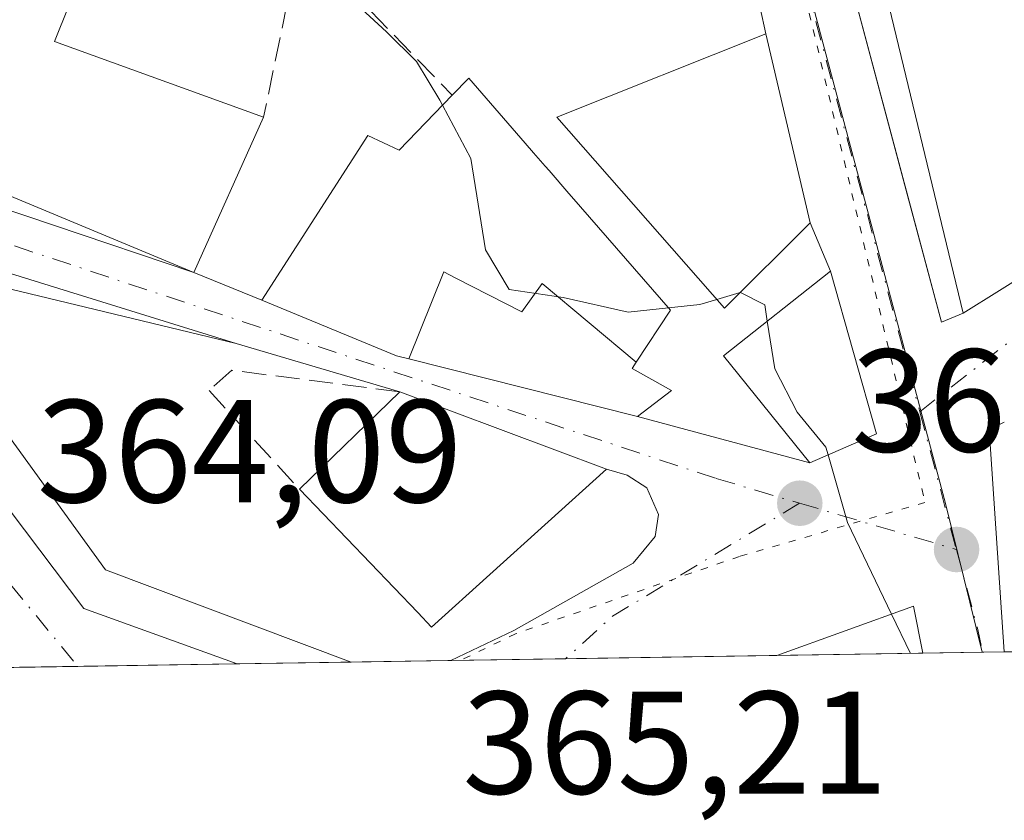
# Model space of a CAD drawing. Units: metres. Extents: x 608662 to 612149, y 4650617 to 4652986.
# Drawn here: x 609281 to 609348, y 4650617 to 4650672 of the extents above; entities that cross this region are included whole.
import ezdxf

# ---------------------------------------------------------------- set-up
doc = ezdxf.new("R2010")
doc.units = ezdxf.units.M
doc.header["$MEASUREMENT"] = 0
for name, pattern in [('DGN Style 3', [2.307223458686699, 1.648016756204785, -0.6592067024819142]), ('DGN Style 4', [2.6384748266838614, 1.318413404963828, -0.6592067024819142, 0.001648016756204785, -0.6592067024819142]), ('DGN Style 5', [1.1536117293433497, 0.4944050268614355, -0.6592067024819142])]:
    doc.linetypes.add(name, pattern=pattern)
for name, color, linetype, lineweight in [('Comarca CxS', 21, 'Continuous', 0), ('Comunidad Autónoma CxS', 142, 'Continuous', 0), ('Curva de nivel normal', 30, 'Continuous', 0), ('Edificación Cxs', 1, 'Continuous', 13), ('Elemento construido', 1, 'Continuous', 0), ('Municipio CxS', 4, 'Continuous', 0), ('Muro lineal', 1, 'DGN Style 3', 13), ('Núcleo urbano CxS', 7, 'Continuous', 0), ('Provincia CxS', 1, 'Continuous', 0), ('Punto de cota en terreno', 7, 'Continuous', 0), ('Rótulo de punto de cota en terreno', 7, 'Continuous', 0), ('Vía pecuaria eje', 92, 'DGN Style 5', 0), ('Vía urbana Cxs', 4, 'Continuous', 0), ('Vía urbana eje', 4, 'DGN Style 4', 0)]:
    doc.layers.add(name, color=color, linetype=linetype, lineweight=lineweight)
doc.styles.add('Style-Arial', font='txt')

# ---------------------------------------------------------------- blocks, each defined once
blk = doc.blocks.new('5PATER')
at = {"layer": 'Punto de cota en terreno', "linetype": 'Continuous', "lineweight": 0}
h = blk.add_hatch(color=51, dxfattribs=at)
edge = h.paths.add_edge_path()
edge.add_ellipse((0, 0), major_axis=(-0.1095731443231308, -0.1110710700762829), ratio=0.9994222409660322, start_angle=0, end_angle=360)
blk = doc.blocks.new('*U24')
at = {"layer": 'Vía urbana Cxs', "color": 4, "linetype": 'Continuous', "lineweight": 0}
for points in [[(609352.8701, 4650714.960100001, 357.3871999999974), (609342.7100999998, 4650704.0101, 356.9426999999997), (609337.1901000004, 4650700.0101, 357.6708999999973), (609335.0201000003, 4650694.640100001, 357.5179999999964), (609333.2599999999, 4650691.8213, 356.2397000000055), (609337.3004999999, 4650676.700999999, 359.5332000000053), (609341.6979, 4650660.244999999, 362.1371000000072), (609344.0401, 4650651.4801, 360.1763000000064), (609345.5301000001, 4650652.090100001, 361.0921999999992), (609353.0000999998, 4650656.7601, 362.5755000000063)], [(609348.3501000004, 4650644.640100001, 363.8194999999978), (609347.3101000005, 4650644.140100001, 362.8206000000064), (609348.3369000005, 4650628.9079, 365.2293000000063), (609342.7629000006, 4650628.820900001, 363.0494000000036), (609342.1401000004, 4650632.040100001, 361.1986999999936), (609337.4573999997, 4650630.352700001, 363.4023000000016), (609332.7745000003, 4650628.665100001, 364.8283999999985), (609310.4357000003, 4650628.316600001, 364.8408999999957), (609314.7421000004, 4650630.377800001, 364.382700000002), (609322.9177999999, 4650634.9815, 362.1741000000038), (609324.4259000003, 4650636.807200001, 362.088699999993), (609324.664, 4650638.315300001, 362.5014999999985), (609323.8702999996, 4650640.140900001, 363.2712000000029), (609322.5208999999, 4650641.0141, 363.2495999999956), (609321.0900999998, 4650641.4101, 364.272100000002), (609306.9401000004, 4650646.710100001, 365.7277999999933), (609295.7301000003, 4650650.020099999, 364.7709000000032), (609269.4188999999, 4650658.1591, 362.5204999999987)], [(609267.1169999996, 4650655.936600001, 362.256899999993), (609285.2938999999, 4650631.8859, 364.4526999999944), (609295.8065, 4650628.088400001, 364.8006000000024), (609277.5599999996, 4650627.8038, 364.4793000000063)], [(609273.5917999997, 4650661.364399999, 365.6781999999948), (609292.8201000001, 4650654.890100001, 365.8668999999936), (609297.4801000003, 4650652.9801, 365.4434000000037), (609306.7200999996, 4650649.1801, 366.1252999999998), (609307.5491000004, 4650648.9715, 365.9268000000012), (609323.2200999996, 4650645.030099999, 364.772100000002), (609335.0301000001, 4650641.850099999, 364.4057999999932), (609339.6001000004, 4650643.8301, 361.4207000000025), (609336.4401000004, 4650654.9801, 360.4278000000049), (609335.0500999996, 4650658.280099999, 359.4879999999976), (609332.0100999996, 4650671.2301, 357.7581000000064), (609331.2301000003, 4650674.800100001, 356.7449999999953), (609321.5292999997, 4650712.275800001, 354.6671999999962), (609317.9801000003, 4650712.600099999, 357.4207000000025), (609277.8400999998, 4650716.440099999, 357.3188999999985)]]:
    blk.add_polyline3d(points, dxfattribs=at)

msp = doc.modelspace()

# ---------------------------------------------------------------- linework, layer by layer
at = {"layer": 'Comarca CxS', "color": 21, "linetype": 'Continuous', "lineweight": 0, "flags": 128}
msp.add_lwpolyline([(611327.6744434811, 4650659.784015913), (608697.8000008004, 4650618.75998351), (608662.3600007994, 4652931.799983487), (609483.9559177876, 4652944.617957246), (609973.1046775193, 4652952.249319375), (610907.9964685761, 4652966.834857347), (610917.6814841108, 4652966.98595629), (611205.3666589705, 4652971.474222292), (611210.888492869, 4652971.560370144), (611411.9556756786, 4652974.697281877), (611453.4855750356, 4652975.34520277), (612112.0700008252, 4652985.619983491), (612125.5345852863, 4652133.294099598), (612148.610000826, 4650672.589983512)], close=True, dxfattribs=at)
at = {"layer": 'Comunidad Autónoma CxS', "color": 142, "linetype": 'Continuous', "lineweight": 0, "flags": 128}
msp.add_lwpolyline([(611327.6744434811, 4650659.784015913), (608697.8000008004, 4650618.75998351), (608662.3600007994, 4652931.799983487), (609483.9559177876, 4652944.617957246), (609973.1046775193, 4652952.249319375), (610907.9964685761, 4652966.834857347), (610917.6814841108, 4652966.98595629), (611205.3666589705, 4652971.474222292), (611210.888492869, 4652971.560370144), (611411.9556756786, 4652974.697281877), (611453.4855750356, 4652975.34520277), (612112.0700008252, 4652985.619983491), (612125.5345852863, 4652133.294099598), (612148.610000826, 4650672.589983512)], close=True, dxfattribs=at)
at = {"layer": 'Curva de nivel normal', "color": 30, "linetype": 'Continuous', "lineweight": 0, "elevation": 360, "flags": 128}
for points in [[(609309.8739, 4650666.340600001), (609309.6900000004, 4650666.690099999), (609308.0800000001, 4650669.3201), (609306.0199999996, 4650671.360099999), (609303.75, 4650673.460100001), (609299.9000000004, 4650675.610099999), (609296.8099999996, 4650679.190099999), (609294.7800000003, 4650680.670100001), (609291.2400000002, 4650681.6601), (609287.2100000001, 4650683.140100001), (609280.79, 4650684.340100001), (609275.9299999997, 4650687.6801), (609269.9199999999, 4650690.640100001), (609262.6699999999, 4650690.020099999), (609255.0499999998, 4650687.4801), (609251.0499999998, 4650684.7601), (609247.9000000004, 4650680.020099999), (609243.0800000001, 4650676.640100001), (609234.7599999999, 4650673.5801), (609227.9400000004, 4650671.9001), (609220.1399999997, 4650668.640100001)], [(609325.3424000005, 4650652.4583), (609322.5800000001, 4650652.1601), (609318.1299999999, 4650653.1801), (609314.4400000004, 4650653.720100001), (609312.7999999998, 4650656.440099999), (609311.7999999998, 4650662.6801), (609309.8739, 4650666.340600001)], [(609330.2691000003, 4650653.515500001), (609330.2599999999, 4650653.520099999), (609328.6612, 4650653.040999999)], [(609332.1157999998, 4650651.553900001), (609331.9400000004, 4650652.670100001), (609330.2691000003, 4650653.515500001)], [(609328.6612, 4650653.040999999), (609327.4900000002, 4650652.690099999), (609325.3424000005, 4650652.4583)], [(609336.2810000004, 4650642.392100001), (609336.1299999999, 4650642.920100001), (609334.1600000003, 4650645.3301), (609332.6299999999, 4650648.290100001), (609332.1157999998, 4650651.553900001)], [(609340.6273999996, 4650631.494999999), (609337.5999999996, 4650637.780099999), (609336.2810000004, 4650642.392100001)], [(609341.9216999998, 4650628.8079), (609340.6273999996, 4650631.494999999)]]:
    msp.add_lwpolyline(points, dxfattribs=at)
at = {"layer": 'Edificación Cxs', "color": 1, "linetype": 'Continuous', "lineweight": 13, "flags": 128}
for points, elevation in [([(609259.4967999998, 4650688.228), (609267.4342999998, 4650683.9418), (609264.5201000003, 4650677.9801), (609271.3000999996, 4650673.390100001), (609272.1801000005, 4650675.4901), (609274.1700999998, 4650674.460100001), (609275.6401000004, 4650677.030099999), (609284.2600999996, 4650673.1501), (609283.2801000001, 4650670.690099999), (609297.6101000002, 4650665.5101), (609292.8201000001, 4650654.890100001), (609274.7301000003, 4650662.420100001), (609260.2801000001, 4650669.970100001), (609257.3537, 4650674.654899999), (609258.7029999997, 4650677.194900001), (609253.3849, 4650679.814300001), (609255.9249, 4650685.211800001), (609257.7505000001, 4650684.5768)], 367.5053999999946), ([(609353.0000999998, 4650656.7601), (609345.5301000001, 4650652.090100001), (609338.8201000001, 4650679.890100001), (609349.3000999996, 4650680.5801), (609353.8501000004, 4650664.6501), (609350.9401000004, 4650663.4801)], 364.520199999999), ([(609323.1330000004, 4650648.738500001), (609316.698, 4650654.125), (609315.3049999997, 4650652.200999999), (609310.7800000003, 4650654.505999999), (609309.9510000005, 4650654.929), (609307.5489999996, 4650648.971200001), (609306.7200999996, 4650649.1801), (609297.4801000003, 4650652.9801), (609304.7600999996, 4650664.2601), (609306.8901000004, 4650663.2501), (609310.5301000001, 4650667.020099999), (609311.6601, 4650668.190099999), (609315.5352999996, 4650663.734300001), (609316.1061000006, 4650663.0781), (609316.8926999997, 4650662.173699999), (609317.1656999999, 4650661.8597), (609318.5217000004, 4650660.3007), (609318.7027000004, 4650660.092700001), (609325.4801000003, 4650652.300100001)], 369.3320999999999), ([(609323.1330000004, 4650648.738500001), (609322.8501000004, 4650648.3101), (609325.5500999996, 4650646.8101), (609323.2200999996, 4650645.030099999), (609307.5489999996, 4650648.971200001), (609309.9510000005, 4650654.929), (609310.7800000003, 4650654.505999999), (609315.3049999997, 4650652.200999999), (609316.698, 4650654.125)], 369.3320999999996), ([(609321.0900999998, 4650641.4101), (609309.1201, 4650630.600099999), (609308.1700999998, 4650631.600099999), (609300.0701000001, 4650640.050100001), (609306.9401000004, 4650646.710100001)], 367.3674000000029)]:
    msp.add_lwpolyline(points, close=True, dxfattribs=dict(at, elevation=elevation))
at = {"layer": 'Edificación Cxs', "color": 1, "linetype": 'Continuous', "lineweight": 13, "extrusion": (-0.1993900017920474, 0.00770290511713309, 0.9798899389411668), "elevation": -85320.04394196803, "flags": 128}
msp.add_lwpolyline([(-4670713.376785566, 420804.6488262729), (-4670708.421897988, 420797.2151819473), (-4670735.942146132, 420789.2773748636)], dxfattribs=at)
at = {"layer": 'Edificación Cxs', "color": 1, "linetype": 'Continuous', "lineweight": 13, "extrusion": (0.3066230673281859, 0.4672324358896245, 0.8292624104798809), "elevation": 2360069.261685813, "flags": 128}
msp.add_lwpolyline([(2042242.200202123, -3501329.471529953), (2042241.669827315, -3501326.343015109), (2042226.847229796, -3501330.601688941)], dxfattribs=at)
at = {"layer": 'Edificación Cxs', "color": 1, "linetype": 'Continuous', "lineweight": 13, "extrusion": (0.4548748823656306, 0.6513331485651201, 0.6073334923854448), "elevation": 3306514.856635606, "flags": 128}
msp.add_lwpolyline([(2163275.179967453, -2527283.756364394), (2163274.923433226, -2527286.401097159), (2163269.195074076, -2527284.039454394)], dxfattribs=at)
at = {"layer": 'Edificación Cxs', "color": 1, "linetype": 'Continuous', "lineweight": 13, "extrusion": (0.06718639638777028, 0.06513266374528777, 0.9956122358899919), "elevation": 344210.2690391354, "flags": 128}
msp.add_lwpolyline([(2915035.90991182, -3658385.507303189), (2915035.90991182, -3658395.117778748)], dxfattribs=at)
at = {"layer": 'Edificación Cxs', "color": 1, "linetype": 'Continuous', "lineweight": 13, "extrusion": (0.0898033411031446, -0.03363658713317511, 0.9953913501396046), "elevation": -101350.0420229536, "flags": 128}
msp.add_lwpolyline([(4568889.295463964, 1055816.592951427), (4568889.295463965, 1055801.412979013)], dxfattribs=at)
at = {"layer": 'Edificación Cxs', "color": 1, "linetype": 'Continuous', "lineweight": 13, "extrusion": (0.1753146402039656, 0.002736329382811695, 0.9845086538124808), "elevation": 119909.7847077677, "flags": 128}
msp.add_lwpolyline([(4640552.919948992, -671220.8324415142), (4640552.919948992, -671210.6856372792)], dxfattribs=at)
at = {"layer": 'Edificación Cxs', "color": 1, "linetype": 'Continuous', "lineweight": 13}
for points in [[(609297.6101000002, 4650665.5101, 365.1254000000045), (609292.8201000001, 4650654.890100001, 365.8668999999936), (609274.7301000003, 4650662.420100001, 367.1371000000072), (609260.2801000001, 4650669.970100001, 364.9398999999976), (609257.3537, 4650674.654899999, 363.0718999999954), (609258.7029999997, 4650677.194900001, 363.8862999999984), (609253.3849, 4650679.814300001, 361.3880999999965), (609255.9249, 4650685.211800001, 361.3730999999971), (609257.7505000001, 4650684.5768, 362.2792999999947), (609259.4967999998, 4650688.228, 361.4799000000057)], [(609335.0500999996, 4650658.280099999, 359.4879999999976), (609329.1901000004, 4650652.440099999, 364.3772000000026), (609317.6901000004, 4650665.5101, 360.5895000000019), (609332.0100999996, 4650671.2301, 357.7581000000064), (609335.0500999996, 4650658.280099999, 359.4879999999976)], [(609315.5352999996, 4650663.734300001, 364.002999999997), (609316.1061000006, 4650663.0781, 364.0535999999993), (609316.8926999997, 4650662.173699999, 364.1297999999952), (609317.1656999999, 4650661.8597, 364.2387000000017), (609318.5217000004, 4650660.3007, 365.1913000000059), (609318.7027000004, 4650660.092700001, 365.304099999994), (609325.4801000003, 4650652.300100001, 365.8467999999993), (609323.1327000001, 4650648.738700001, 366.2100000000065), (609322.8501000004, 4650648.3101, 366.0044000000053), (609325.5500999996, 4650646.8101, 365.7171999999992), (609323.2200999996, 4650645.030099999, 364.772100000002), (609307.5491000004, 4650648.9715, 365.9268000000012), (609306.7200999996, 4650649.1801, 366.1252999999998), (609297.4801000003, 4650652.9801, 365.4434000000037), (609304.7600999996, 4650664.2601, 366.3607000000048), (609306.8901000004, 4650663.2501, 367.4487999999984), (609310.5301000001, 4650667.020099999, 364.227899999998)], [(609339.6001000004, 4650643.8301, 361.4207000000025), (609335.0301000001, 4650641.850099999, 364.4057999999932), (609329.1201, 4650649.1801, 365.8117000000057), (609336.4401000004, 4650654.9801, 360.4278000000049), (609339.6001000004, 4650643.8301, 361.4207000000025)], [(609321.0900999998, 4650641.4101, 364.272100000002), (609309.1201, 4650630.600099999, 366.4804000000004), (609308.1700999998, 4650631.600099999, 367.3674000000028), (609300.0701000001, 4650640.050100001, 366.6270999999979)], [(609332.7745000003, 4650628.665100001, 364.8283999999985), (609337.4572999999, 4650630.352700001, 363.4023000000016), (609342.1401000004, 4650632.040100001, 361.1986999999936), (609342.7629000006, 4650628.821000001, 363.0492999999988)]]:
    msp.add_polyline3d(points, dxfattribs=at)
for points in [[(609335.0500999996, 4650658.280099999, 364.3772000000026), (609329.1901000004, 4650652.440099999, 364.3772000000026), (609317.6901000004, 4650665.5101, 364.3772000000026), (609332.0100999996, 4650671.2301, 364.3772000000026)], [(609339.6001000004, 4650643.8301, 365.8117000000057), (609335.0301000001, 4650641.850099999, 365.8117000000057), (609329.1201, 4650649.1801, 365.8117000000057), (609336.4401000004, 4650654.9801, 365.8117000000057)], [(609342.7629000006, 4650628.8211, 364.8283999999985), (609332.7745000003, 4650628.665100001, 364.8283999999985), (609337.4572999999, 4650630.352700001, 364.8283999999985), (609342.1401000004, 4650632.040100001, 364.8283999999985)]]:
    msp.add_3dface(points, dxfattribs=at)
at = {"layer": 'Elemento construido', "color": 1, "linetype": 'Continuous', "lineweight": 0, "extrusion": (-0.01048178181710823, 0.1554933745497896, 0.9877813233307551), "elevation": 717115.6930314432, "flags": 128}
msp.add_lwpolyline([(-920756.809698157, -4542878.732039177), (-920756.809698157, -4542863.27642302)], dxfattribs=at)
at = {"layer": 'Elemento construido', "color": 1, "linetype": 'Continuous', "lineweight": 0}
for points in [[(609316.6501000002, 4650772.0701, 352.2654000000039), (609315.8400999998, 4650770.850099999, 352.4759999999951), (609315.3400999998, 4650770.280099999, 352.4138999999996), (609314.9001000002, 4650769.6601, 352.3482999999979), (609314.5301000001, 4650769.0001, 352.289499999999), (609314.2301000003, 4650768.300100001, 352.2483999999968), (609314.0000999998, 4650767.5801, 352.2326999999932), (609313.8501000004, 4650766.840100001, 352.1043000000063), (609313.7701000003, 4650766.090100001, 352.027700000006), (609313.7600999996, 4650765.3301, 352.0197999999946), (609313.8400999998, 4650764.5701, 352.0936999999976), (609313.9901000002, 4650763.8301, 352.2255000000005), (609314.2100999998, 4650763.110099999, 352.4103999999934), (609344.0401, 4650651.4801, 360.1763000000064)], [(609295.7301000003, 4650650.020099999, 364.7709000000032), (609271.2801000001, 4650655.9101, 362.5109999999986), (609286.7801000001, 4650634.530099999, 364.2866000000067), (609303.6007000003, 4650628.210100001, 365.0541999999987)]]:
    msp.add_polyline3d(points, dxfattribs=at)
at = {"layer": 'Municipio CxS', "color": 4, "linetype": 'Continuous', "lineweight": 0, "flags": 128}
msp.add_lwpolyline([(611327.6744434811, 4650659.784015913), (608697.8000008004, 4650618.75998351), (608662.3600007994, 4652931.799983487)], dxfattribs=at)
at = {"layer": 'Muro lineal', "color": 1, "linetype": 'DGN Style 3', "lineweight": 13, "extrusion": (0.06678958925064842, 0.3235441223020347, 0.94385292905809), "elevation": 1545734.852373893, "flags": 128}
msp.add_lwpolyline([(343502.0625987442, -4415060.636628928), (343502.0625987443, -4415047.394646052)], dxfattribs=at)
at = {"layer": 'Muro lineal', "color": 1, "linetype": 'DGN Style 3', "lineweight": 13, "extrusion": (-0.1577266003906329, 0.1628439280358992, 0.9739631279627851), "elevation": 661583.151589982, "flags": 128}
msp.add_lwpolyline([(-3673280.272619318, -2840663.672151488), (-3673280.272619318, -2840648.334256905)], dxfattribs=at)
at = {"layer": 'Muro lineal', "color": 1, "linetype": 'DGN Style 3', "lineweight": 13}
msp.add_polyline3d([(609306.9401000004, 4650646.710100001, 365.7277999999933), (609295.4401000004, 4650648.190099999, 364.6836000000039), (609293.8701, 4650646.800100001, 364.6535000000004), (609300.0701000001, 4650640.050100001, 366.6270999999979)], dxfattribs=at)
at = {"layer": 'Núcleo urbano CxS', "color": 7, "linetype": 'Continuous', "lineweight": 0, "extrusion": (0.1651189382030304, 0.002575614080301211, 0.986270298883026), "elevation": 112946.0993229432, "flags": 128}
msp.add_lwpolyline([(4640559.441413294, -672357.8197930645), (4640559.441413294, -672349.8561999593)], dxfattribs=at)
at = {"layer": 'Núcleo urbano CxS', "color": 7, "linetype": 'Continuous', "lineweight": 0, "extrusion": (0.1072998348755461, 0.001674071497789845, 0.9942252978677926), "elevation": 73526.00925630266, "flags": 128}
msp.add_lwpolyline([(4640557.21223432, -677832.0058419934), (4640557.21223432, -677817.4344335524)], dxfattribs=at)
at = {"layer": 'Núcleo urbano CxS', "color": 7, "linetype": 'Continuous', "lineweight": 0, "extrusion": (0.1370996565025723, 0.002138493300497865, 0.9905549510417283), "elevation": 93842.54448276255, "flags": 128}
msp.add_lwpolyline([(4640559.744445818, -675311.7783899482), (4640559.744445818, -675301.6935228672)], dxfattribs=at)
at = {"layer": 'Núcleo urbano CxS', "color": 7, "linetype": 'Continuous', "lineweight": 0, "extrusion": (0.03641916749256462, 0.0005670339549111169, 0.9993364412006812), "elevation": 25188.50366628865, "flags": 128}
msp.add_lwpolyline([(4640579.125922166, -681207.4732884929), (4640579.125922167, -681203.4044958604)], dxfattribs=at)
at = {"layer": 'Núcleo urbano CxS', "color": 7, "linetype": 'Continuous', "lineweight": 0, "extrusion": (0.03751899982407771, 0.0007045821515887231, 0.9992956660649502), "elevation": 26498.35395600872, "flags": 128}
msp.add_lwpolyline([(4638367.931527009, -696055.6979877886), (4638367.931527009, -696055.6553502461)], dxfattribs=at)
at = {"layer": 'Núcleo urbano CxS', "color": 7, "linetype": 'Continuous', "lineweight": 0, "extrusion": (-0.01398078707290781, -0.0002174661999221144, 0.9999022403721646), "elevation": -9170.766520469018, "flags": 128}
msp.add_lwpolyline([(609293.8118243179, 4650627.023535931), (609292.3458809728, 4650627.00073593)], dxfattribs=at)
at = {"layer": 'Núcleo urbano CxS', "color": 7, "linetype": 'Continuous', "lineweight": 0, "extrusion": (-0.05184236157978703, -0.0008137152904387071, 0.9986549491257012), "elevation": -35015.03600147741, "flags": 128}
msp.add_lwpolyline([(-4640493.017234116, 681362.3491597654), (-4640493.017234116, 681361.334670451)], dxfattribs=at)
at = {"layer": 'Núcleo urbano CxS', "color": 7, "linetype": 'Continuous', "lineweight": 0, "extrusion": (-0.02460701440459014, -0.0003839758881583237, 0.9996971278365311), "elevation": -16414.02067924888, "flags": 128}
msp.add_lwpolyline([(-4640555.496136378, 681574.2896941907), (-4640555.496136379, 681566.955280287)], dxfattribs=at)
at = {"layer": 'Núcleo urbano CxS', "color": 7, "linetype": 'Continuous', "lineweight": 0, "extrusion": (-0.01265714749198333, -0.0001974780340509902, 0.9999198755999363), "elevation": -8265.733997617852, "flags": 128}
msp.add_lwpolyline([(609251.6142083146, 4650626.546880677), (609240.6981334583, 4650626.376580672)], dxfattribs=at)
at = {"layer": 'Núcleo urbano CxS', "color": 7, "linetype": 'Continuous', "lineweight": 0, "extrusion": (-0.01085094461624663, -0.0001692893260720807, 0.9999411124371571), "elevation": -7034.119218858908, "flags": 128}
msp.add_lwpolyline([(609271.6866220286, 4650627.085939571), (609263.891962908, 4650626.964339569)], dxfattribs=at)
at = {"layer": 'Núcleo urbano CxS', "color": 7, "linetype": 'Continuous', "lineweight": 0, "extrusion": (0.07875509913411266, 0.001228279957221805, 0.9968932368557443), "elevation": 54061.62938501815, "flags": 128}
msp.add_lwpolyline([(4640561.03795997, -679612.8846413613), (4640561.03795997, -679606.0275066412)], dxfattribs=at)
at = {"layer": 'Núcleo urbano CxS', "color": 7, "linetype": 'Continuous', "lineweight": 0}
for points in [[(609320.6135, 4650841.054300001, 347.5381999999955), (609405.0872999998, 4650782.976100001, 349.1710000000021), (609411.8576999997, 4650778.3233, 349.1144000000059), (609465.6287000002, 4650747.220100001, 348.2474999999977), (609486.0916999998, 4650735.383300001, 347.9422999999952), (609374.5903000003, 4650633.247500001, 360.9222000000009), (609369.2871000003, 4650629.2347, 360.957699999999), (609346.8284999998, 4650628.884299999, 359.7737000000052), (609344.3255000003, 4650639.075099999, 359.0436000000045), (609334.6140999999, 4650675.5329, 355.897299999997), (609333.4260999998, 4650680.0143, 355.5644999999931), (609311.3243000006, 4650763.017899999, 350.6252999999998), (609311.2547000004, 4650763.2763, 350.6135999999969), (609292.7449000003, 4650841.5045, 347.4458000000013), (609295.6146999998, 4650845.274499999, 347.3056999999972), (609302.0959000001, 4650853.788100001, 347.1368999999977)], [(609346.8284999998, 4650628.884299999, 359.7737000000052), (609159.4029999999, 4650625.9606, 363.7302000000054), (609243.4423000002, 4650671.4375, 360.4760999999999), (609195.1803000001, 4650733.691099999, 354.7565999999933), (609216.1243000003, 4650741.1965, 354.2774000000064), (609216.1533000004, 4650741.201900001, 354.2752000000037), (609226.1832999998, 4650743.0317, 353.7639999999956), (609236.7465000004, 4650750.6829, 353.0126000000019), (609267.2320999998, 4650757.458699999, 351.7477999999974), (609311.2547000004, 4650763.2763, 350.6135999999969), (609311.3243000006, 4650763.017899999, 350.6252999999998), (609333.4260999998, 4650680.0143, 355.5644999999931), (609334.6140999999, 4650675.5329, 355.897299999997), (609344.3255000003, 4650639.075099999, 359.0436000000045)]]:
    msp.add_polyline3d(points, close=True, dxfattribs=at)
msp.add_polyline3d([(609311.2547000004, 4650763.2763, 350.6135999999969), (609311.3243000006, 4650763.017899999, 350.6252999999998), (609333.4260999998, 4650680.0143, 355.5644999999931), (609334.6140999999, 4650675.5329, 355.897299999997), (609344.3255000003, 4650639.075099999, 359.0436000000045), (609346.8284999998, 4650628.884400001, 359.7736000000005)], dxfattribs=at)
at = {"layer": 'Provincia CxS', "color": 1, "linetype": 'Continuous', "lineweight": 0, "flags": 128}
msp.add_lwpolyline([(611327.6744434811, 4650659.784015913), (608697.8000008004, 4650618.75998351), (608662.3600007994, 4652931.799983487), (609483.9559177876, 4652944.617957246), (609973.1046775193, 4652952.249319375), (610907.9964685761, 4652966.834857347), (610917.6814841108, 4652966.98595629), (611205.3666589705, 4652971.474222292), (611210.888492869, 4652971.560370144), (611411.9556756786, 4652974.697281877), (611453.4855750356, 4652975.34520277), (612112.0700008252, 4652985.619983491), (612125.5345852863, 4652133.294099598), (612148.610000826, 4650672.589983512)], close=True, dxfattribs=at)
at = {"layer": 'Vía pecuaria eje', "color": 92, "linetype": 'DGN Style 5', "lineweight": 0}
msp.add_polyline3d([(609281.5373000001, 4650866.1599, 346.988400000002), (609300.0565, 4650795.2521, 349.3133999999991), (609322.8091000002, 4650720.1108, 353.2247000000062), (609331.2751000002, 4650688.361, 355.5127000000066), (609342.9156999999, 4650639.1489, 359.5806000000011), (609330.2154000001, 4650635.444800001, 361.5032000000065), (609314.8690999999, 4650630.1533, 364.2795999999944), (609311.0902000006, 4650628.327, 364.7056000000011)], dxfattribs=at)
at = {"layer": 'Vía urbana Cxs', "color": 4, "linetype": 'Continuous', "lineweight": 0, "extrusion": (0.9661008406727576, 0.2581649968912795, 5.613971943583647e-06), "elevation": 1789323.216328188, "flags": 128}
msp.add_lwpolyline([(4335728.759162519, 346.1944896710152), (4335713.108312307, 349.4879896709729), (4335696.074902115, 352.0918896711098), (4335687.002450801, 350.1310896710781)], dxfattribs=at)
at = {"layer": 'Vía urbana Cxs', "color": 4, "linetype": 'Continuous', "lineweight": 0, "extrusion": (-0.05702668551537538, 0.2610067532149216, 0.9636510944918475), "elevation": 1179453.167108651, "flags": 128}
msp.add_lwpolyline([(-1587984.304461799, -4252907.780846366), (-1587984.304461799, -4252911.572900113)], dxfattribs=at)
at = {"layer": 'Vía urbana Cxs', "color": 4, "linetype": 'Continuous', "lineweight": 0, "extrusion": (-0.02947248253275271, 0.1255488976386952, 0.99164955860176), "elevation": 566282.8898566815, "flags": 128}
msp.add_lwpolyline([(-1656054.299737627, -4351634.131651091), (-1656054.299737627, -4351647.545697983)], dxfattribs=at)
at = {"layer": 'Vía urbana Cxs', "color": 4, "linetype": 'Continuous', "lineweight": 0, "extrusion": (-0.09854305167414633, 0.2339511297074254, 0.9672415085568682), "elevation": 1028328.734899142, "flags": 128}
msp.add_lwpolyline([(-2366853.8158135, -3916685.562898901), (-2366853.8158135, -3916689.264969137)], dxfattribs=at)
at = {"layer": 'Vía urbana Cxs', "color": 4, "linetype": 'Continuous', "lineweight": 0, "extrusion": (-0.1407870530823012, -0.0880154669092525, 0.9861198118226545), "elevation": -494761.1964619796, "flags": 128}
msp.add_lwpolyline([(-3620433.824627704, 2940669.523860008), (-3620433.824627704, 2940678.457503099)], dxfattribs=at)
at = {"layer": 'Vía urbana Cxs', "color": 4, "linetype": 'Continuous', "lineweight": 0, "extrusion": (0.07753479295991213, -0.03177928210440453, 0.9964830320229203), "elevation": -100188.500906473, "flags": 128}
msp.add_lwpolyline([(4534296.832089649, 1195802.359958765), (4534296.832089648, 1195797.305945286)], dxfattribs=at)
at = {"layer": 'Vía urbana Cxs', "color": 4, "linetype": 'Continuous', "lineweight": 0, "extrusion": (-0.02327567592504846, 0.08212778055584113, 0.9963499739404843), "elevation": 368124.3663666297, "flags": 128}
msp.add_lwpolyline([(-1854337.450406887, -4292516.742451658), (-1854337.450406887, -4292528.374044431)], dxfattribs=at)
at = {"layer": 'Vía urbana Cxs', "color": 4, "linetype": 'Continuous', "lineweight": 0, "extrusion": (-0.4575990426066122, -0.1873392053384572, 0.8691991361872533), "elevation": -1149771.537027024, "flags": 128}
msp.add_lwpolyline([(-4073071.024464028, 2021874.704476702), (-4073071.024464028, 2021876.556792228)], dxfattribs=at)
at = {"layer": 'Vía urbana Cxs', "color": 4, "linetype": 'Continuous', "lineweight": 0, "extrusion": (-0.07825403475543093, 0.02310623148270028, 0.9966656450942631), "elevation": 60142.70129423434, "flags": 128}
msp.add_lwpolyline([(-4632820.338570983, -730156.4689701027), (-4632820.338570983, -730168.1965383759)], dxfattribs=at)
at = {"layer": 'Vía urbana Cxs', "color": 4, "linetype": 'Continuous', "lineweight": 0, "extrusion": (0.0898033411031446, -0.03363658713317511, 0.9953913501396046), "elevation": -101350.0420229536, "flags": 128}
msp.add_lwpolyline([(4568889.295463965, 1055801.412979013), (4568889.295463964, 1055816.592951427)], dxfattribs=at)
at = {"layer": 'Vía urbana Cxs', "color": 4, "linetype": 'Continuous', "lineweight": 0, "extrusion": (0.02890639432101747, -0.007783432170735126, 0.9995518188423257), "elevation": -18220.03425676912, "flags": 128}
msp.add_lwpolyline([(4649125.153110293, 620546.0955274962), (4649125.153110293, 620533.859405737)], dxfattribs=at)
at = {"layer": 'Vía urbana Cxs', "color": 4, "linetype": 'Continuous', "lineweight": 0, "extrusion": (-0.5898564202410821, -0.2835848174235972, 0.7560747680138525), "elevation": -1678005.172890524, "flags": 128}
msp.add_lwpolyline([(-3927377.508500934, 1939021.83022748), (-3927377.508500934, 1939020.303989881)], dxfattribs=at)
at = {"layer": 'Vía urbana Cxs', "color": 4, "linetype": 'Continuous', "lineweight": 0, "extrusion": (-0.0104816464781205, 0.1554923876527491, 0.9877814801205552), "elevation": 717111.1858498398, "flags": 128}
msp.add_lwpolyline([(-920754.7835811949, -4542879.854173205), (-920754.7835811949, -4542864.398458494)], dxfattribs=at)
at = {"layer": 'Vía urbana Cxs', "color": 4, "linetype": 'Continuous', "lineweight": 0, "extrusion": (0.4717197222513637, 0.2043774727262846, 0.8577355957876024), "elevation": 1238234.342861301, "flags": 128}
msp.add_lwpolyline([(4025094.332260619, -2065224.021301897), (4025094.33226062, -2065229.827860431)], dxfattribs=at)
at = {"layer": 'Vía urbana Cxs', "color": 4, "linetype": 'Continuous', "lineweight": 0, "extrusion": (0.0005594282828247805, 8.727449843520511e-06, 0.9999998434819017), "elevation": 746.2944590206446, "flags": 128}
msp.add_lwpolyline([(609332.4750562739, 4650628.658763869), (609310.1362527766, 4650628.310263868)], dxfattribs=at)
at = {"layer": 'Vía urbana Cxs', "color": 4, "linetype": 'Continuous', "lineweight": 0, "extrusion": (-0.3641531010949597, -0.005670701273271571, 0.9313218359460887), "elevation": -247928.2677759491, "flags": 128}
msp.add_lwpolyline([(-4640577.324974837, 635002.7024409203), (-4640577.324974836, 634996.7166736143)], dxfattribs=at)
at = {"layer": 'Vía urbana Cxs', "color": 4, "linetype": 'Continuous', "lineweight": 0, "extrusion": (-0.01760184556694624, -0.000274544995571945, 0.9998450378222031), "elevation": -11636.79328883294, "flags": 128}
msp.add_lwpolyline([(-4640560.140888259, 681651.8857555615), (-4640560.140888259, 681633.6342078706)], dxfattribs=at)
at = {"layer": 'Vía urbana Cxs', "color": 4, "linetype": 'Continuous', "lineweight": 0}
for points in [[(609263.5301999999, 4650666.090100001, 364.8080000000046), (609267.0301999999, 4650663.9044, 364.2075000000041), (609273.5917999997, 4650661.364399999, 365.6781999999948), (609292.8201000001, 4650654.890100001, 365.8668999999936)], [(609295.7301000003, 4650650.020099999, 364.7709000000032), (609269.4188999999, 4650658.1591, 362.5204999999987), (609267.9901999999, 4650658.476600001, 362.4039000000048), (609266.7200999996, 4650657.603499999, 362.1505000000034), (609267.1169999996, 4650655.936600001, 362.256899999993), (609285.2938999999, 4650631.8859, 364.4526999999944), (609295.8065, 4650628.088400001, 364.8006000000024)], [(609297.4801000003, 4650652.9801, 365.4434000000037), (609306.7200999996, 4650649.1801, 366.1252999999998), (609307.5491000004, 4650648.9715, 365.9268000000012), (609323.2200999996, 4650645.030099999, 364.772100000002)], [(609310.4357000003, 4650628.316600001, 364.8408999999957), (609314.7421000004, 4650630.377800001, 364.382700000002), (609322.9177999999, 4650634.9815, 362.1741000000038), (609324.4259000003, 4650636.807200001, 362.088699999993), (609324.664, 4650638.315300001, 362.5014999999985), (609323.8702999996, 4650640.140900001, 363.2712000000029), (609322.5208999999, 4650641.0141, 363.2495999999956), (609321.0900999998, 4650641.4101, 364.272100000002)], [(609342.7629000006, 4650628.821000001, 363.0492999999988), (609342.1401000004, 4650632.040100001, 361.1986999999936), (609337.4573999997, 4650630.352700001, 363.4023000000016), (609332.7745000003, 4650628.665100001, 364.8283999999985)]]:
    msp.add_polyline3d(points, dxfattribs=at)
at = {"layer": 'Vía urbana eje', "color": 4, "linetype": 'DGN Style 4', "lineweight": 0, "extrusion": (-0.01897262481478303, 0.07126642179712349, 0.9972768605717633), "elevation": 320231.9375558155, "flags": 128}
msp.add_lwpolyline([(-1785261.33495265, -4325569.053744768), (-1785261.33495265, -4325516.624310425)], dxfattribs=at)
at = {"layer": 'Vía urbana eje', "color": 4, "linetype": 'DGN Style 4', "lineweight": 0, "extrusion": (-0.06284247933265091, -0.04931488256969663, 0.9968043264093824), "elevation": -267280.883194725, "flags": 128}
msp.add_lwpolyline([(-3282446.708305338, 3339746.267563992), (-3282446.708305338, 3339781.479499041)], dxfattribs=at)
at = {"layer": 'Vía urbana eje', "color": 4, "linetype": 'DGN Style 4', "lineweight": 0, "extrusion": (-0.07351094543566615, 0.2761224303436187, 0.9583071242364256), "elevation": 1239698.073919341, "flags": 128}
msp.add_lwpolyline([(-1785280.841086728, -4156407.294655188), (-1785280.841086728, -4156397.118977732)], dxfattribs=at)
at = {"layer": 'Vía urbana eje', "color": 4, "linetype": 'DGN Style 4', "lineweight": 0, "extrusion": (-0.2904830061792843, 0.5223413880536087, 0.8017350543959488), "elevation": 2252510.569210481, "flags": 128}
msp.add_lwpolyline([(-2792821.048769562, -3020940.106770209), (-2792806.082966673, -3020939.441196211), (-2792801.853276466, -3020938.220809901)], dxfattribs=at)
at = {"layer": 'Vía urbana eje', "color": 4, "linetype": 'DGN Style 4', "lineweight": 0, "extrusion": (0.05266266954396147, -0.01554382331949656, 0.9984913784270327), "elevation": -39837.67321608481, "flags": 128}
msp.add_lwpolyline([(4632897.442466523, 731031.2243180348), (4632897.442466523, 731020.009341011)], dxfattribs=at)
at = {"layer": 'Vía urbana eje', "color": 4, "linetype": 'DGN Style 4', "lineweight": 0, "extrusion": (-0.9690793814210239, -0.2094457221627553, 0.1304516844366828), "elevation": -1564512.345299508, "flags": 128}
msp.add_lwpolyline([(-4416955.010904192, 206217.2634161478), (-4416949.232296198, 206219.3751617155), (-4416947.754208118, 206219.3653781113)], dxfattribs=at)
at = {"layer": 'Vía urbana eje', "color": 4, "linetype": 'DGN Style 4', "lineweight": 0, "extrusion": (-0.04305691101510199, 0.05228087391548362, 0.997703769982088), "elevation": 217268.7826486073, "flags": 128}
msp.add_lwpolyline([(-3426839.01917002, -3195184.008572948), (-3426839.01917002, -3195173.995104221)], dxfattribs=at)
at = {"layer": 'Vía urbana eje', "color": 4, "linetype": 'DGN Style 4', "lineweight": 0}
msp.add_polyline3d([(609252.3701, 4650670.0101, 360.7967000000062), (609275.3601000002, 4650658.420100001, 363.9459999999963), (609328.6201, 4650640.780099999, 364.6058000000049), (609334.3300999999, 4650639.090100001, 362.413400000005)], dxfattribs=at)

# ---------------------------------------------------------------- block references
at = {"layer": 'Punto de cota en terreno', "color": 7, "linetype": 'Continuous', "lineweight": 0, "xscale": 10, "yscale": 10, "zscale": 10}
for p in [(609334.3399999999, 4650639.09, 360.3000000000029), (609345.0800000001, 4650635.92, 359.4199999999983)]:
    msp.add_blockref('5PATER', p, dxfattribs=at)
at = {"layer": 'Vía urbana Cxs', "color": 4, "linetype": 'Continuous', "lineweight": 0}
msp.add_blockref('*U24', (0, 0), dxfattribs=at)

# ---------------------------------------------------------------- texts
at = {"layer": 'Rótulo de punto de cota en terreno', "color": 7, "linetype": 'Continuous', "lineweight": 0, "style": 'Style-Arial'}
for s, p in [('360,3', (609337.8678000001, 4650642.617799999)), ('364,09', (609282.0778000001, 4650639.1578)), ('365,21', (609311.2177999998, 4650619.197799999))]:
    msp.add_text(s, height=7.000000000000002, dxfattribs=at).set_placement(p)

doc.saveas('drawing.dxf')
